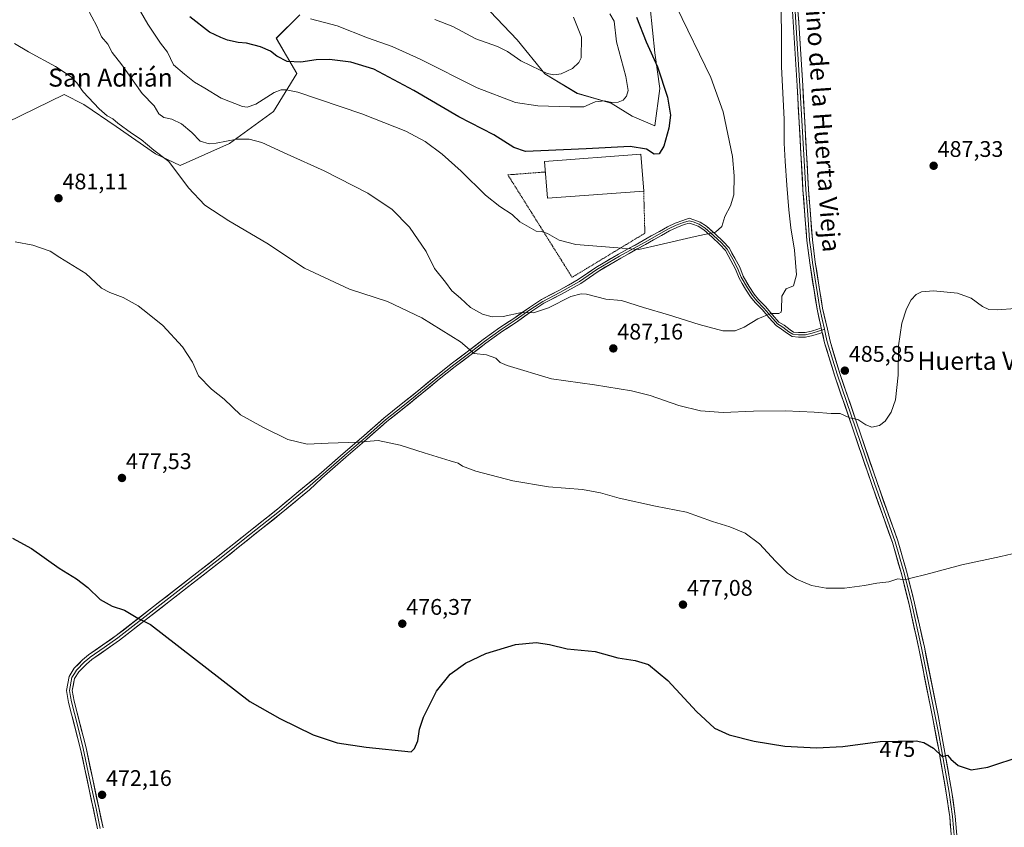
# Model space of a CAD drawing. Units: metres. Extents: x 576902 to 580351, y 4714978 to 4717330.
# Drawn here: x 579689 to 580125, y 4715423 to 4715782 of the extents above; entities that cross this region are included whole.
import ezdxf
from ezdxf.enums import TextEntityAlignment as Align

# ---------------------------------------------------------------- set-up
doc = ezdxf.new("R2010")
doc.units = ezdxf.units.M
doc.header["$MEASUREMENT"] = 0
doc.linetypes.add('TRAZOS', pattern=[0.75, 0.5, -0.25])
for name, color, linetype, lineweight in [('Arbolado forestal CxS', 92, 'Continuous', 0), ('Carátula', 7, 'Continuous', 5), ('Cultivos herbáceos CxS', 92, 'Continuous', 0), ('Cultivos leñosos CxS', 92, 'Continuous', 0), ('Curva de nivel maestra', 36, 'Continuous', 30), ('Curva de nivel normal', 36, 'Continuous', 0), ('Edificación industrial', 135, 'Continuous', 13), ('Edificación industrial Cxs', 135, 'Continuous', 13), ('Layer 0', 7, 'Continuous', 0), ('Punto de cota en terreno', 7, 'Continuous', 0), ('Rótulo de curva de nivel directora', 19, 'Continuous', 0), ('Rótulo de punto de cota en terreno', 19, 'Continuous', 0), ('Texto cartográfico', 19, 'Continuous', 0), ('Valla', 19, 'TRAZOS', 0)]:
    doc.layers.add(name, color=color, linetype=linetype, lineweight=lineweight)
doc.styles.add('Arial', font='txt', dxfattribs={"height": 0.2})

# ---------------------------------------------------------------- blocks, each defined once
blk = doc.blocks.new('*U150')
at = {"layer": 'Cultivos herbáceos CxS', "color": 92, "linetype": 'Continuous', "lineweight": 0}
for points in [[(579894.2599, 4715788.4849, 514.4966), (579909.3609, 4715772.6641, 511.9746), (579921.5863, 4715757.5619, 508.9804), (579935.9683, 4715748.9325, 505.8641), (579951.0697, 4715744.6175, 504.1436), (579960.4181, 4715738.8641, 502.8707), (579970.4857, 4715734.5493, 500.7067), (579972.6433, 4715751.0897, 500.1971), (579970.4863, 4715766.9095, 499.1292), (579968.3293, 4715787.0457, 497.0671)], [(579656.1383, 4715795.3679, 485.042), (579648.3601, 4715747.4067, 482.8187), (579639.2747, 4715716.6579, 481.5117), (579639.2747, 4715716.6579, 481.5117), (579652.7553, 4715718.8321, 481.5305), (579670.2617, 4715729.7733, 481.9331), (579708.5565, 4715748.3731, 483.8678), (579717.3095, 4715743.9965, 484.0664), (579731.5329, 4715734.1491, 484.5592), (579749.0389, 4715722.1133, 484.5717), (579759.9743, 4715716.9331, 485.3246), (579781.8723, 4715726.6653, 488.3287), (579801.3159, 4715740.9231, 492.3418), (579811.6865, 4715757.7749, 496.0489), (579802.6133, 4715773.3299, 501.1893), (579812.9829, 4715783.7001, 504.4748)]]:
    blk.add_polyline3d(points, dxfattribs=at)
blk = doc.blocks.new('*U184')
at = {"layer": 'Curva de nivel normal', "color": 36, "linetype": 'Continuous', "lineweight": 0}
blk.add_polyline3d([(579718.64, 4715786.95, 490), (579722.98, 4715778.67, 490), (579725.12, 4715774.02, 490), (579727.93, 4715770.68, 490), (579729.88, 4715767.03, 490), (579734.1, 4715761.51, 490), (579743.18, 4715748.88, 490), (579748.49, 4715743.38, 490), (579750.46, 4715739.84, 490), (579752.67, 4715738.23, 490), (579756.34, 4715737.45, 490), (579760.54, 4715735.4, 490), (579765.16, 4715731.59, 490), (579768.85, 4715727.69, 490), (579772.79, 4715726.48, 490), (579775.93, 4715726.76, 490), (579785.1, 4715728.6, 490), (579790.57, 4715728.6, 490), (579796.23, 4715727.12, 490), (579807.36, 4715721.93, 490), (579823.84, 4715714.61, 490), (579843.12, 4715704.62, 490), (579853.9, 4715697.34, 490), (579861.58, 4715689.55, 490), (579869.1, 4715678.73, 490), (579872.78, 4715671.24, 490), (579877.55, 4715665.14, 490), (579880.42, 4715661.33, 490), (579884.27, 4715658.08, 490), (579888.69, 4715653.96, 490), (579893.99, 4715650.96, 490), (579898.25, 4715649.72, 490), (579903.16, 4715649.96, 490), (579911.28, 4715651.76, 490), (579916.65, 4715651.56, 490), (579923.32, 4715653.84, 490), (579933.14, 4715658.75, 490), (579937.82, 4715660.01, 490), (579940.12, 4715659.78, 490), (579948.63, 4715657.6, 490), (579955.58, 4715657.04, 490), (579965.36, 4715653.92, 490), (579976.52, 4715650.65, 490), (579990.01, 4715646.32, 490), (580000.63, 4715643.61, 490), (580006, 4715643.65, 490), (580010.02, 4715645.26, 490), (580016.16, 4715648.85, 490), (580021.9, 4715651.22, 490), (580025.42, 4715651.33, 490), (580026.45, 4715651.86, 490), (580026.63, 4715652.92, 490), (580026.74, 4715658.94, 490), (580028.64, 4715662.18, 490), (580031.84, 4715663.6, 490), (580033.16, 4715668.39, 490), (580032.41, 4715679.4, 490), (580030.66, 4715689.31, 490), (580029.88, 4715697.19, 490), (580028.9, 4715708.22, 490), (580028.16, 4715718.89, 490), (580027.83, 4715726.84, 490), (580027.74, 4715737.51, 490), (580026.56, 4715760.62, 490), (580026.52, 4715776.29, 490), (580026.31, 4715790.04, 490)], dxfattribs=at)
blk = doc.blocks.new('*U185')
at = {"layer": 'Curva de nivel normal', "color": 36, "linetype": 'Continuous', "lineweight": 0}
blk.add_polyline3d([(580130.13, 4715653.42, 485), (580122.29, 4715652.87, 485), (580118.48, 4715653.05, 485), (580115.71, 4715654.43, 485), (580110.65, 4715658.11, 485), (580104.64, 4715660.27, 485), (580093.98, 4715661.28, 485), (580088.64, 4715660.82, 485), (580086.28, 4715659.68, 485), (580084.12, 4715657.34, 485), (580082.02, 4715653.3, 485), (580080, 4715646.96, 485), (580078.52, 4715636.96, 485), (580078.36, 4715623.97, 485), (580077.11, 4715612.97, 485), (580075.19, 4715607.53, 485), (580072.5, 4715603.49, 485), (580069.98, 4715601.55, 485), (580066.64, 4715600.88, 485), (580063.98, 4715601.82, 485), (580060.41, 4715604.31, 485), (580056.72, 4715604.96, 485), (580052.56, 4715606.89, 485), (580048.55, 4715606.88, 485), (580041.12, 4715607.53, 485), (580028.31, 4715608.05, 485), (580014.22, 4715608.02, 485), (580000.65, 4715607.41, 485), (579990.74, 4715608.08, 485), (579981.05, 4715610.43, 485), (579968.4, 4715614.91, 485), (579960.01, 4715617.04, 485), (579943.65, 4715619.58, 485), (579924.65, 4715622.36, 485), (579904.88, 4715628.2, 485), (579901.9, 4715629.54, 485), (579899.93, 4715631.52, 485), (579895.85, 4715632.94, 485), (579890.28, 4715633.59, 485), (579884.19, 4715638.65, 485), (579867.17, 4715649.38, 485), (579851.93, 4715656.56, 485), (579835.11, 4715662.08, 485), (579815.15, 4715671.45, 485), (579798.47, 4715682.44, 485), (579781.48, 4715692.39, 485), (579770.91, 4715699.29, 485), (579763.66, 4715707.06, 485), (579755, 4715718.75, 485), (579748.29, 4715723.7, 485), (579742.64, 4715728.48, 485), (579738.36, 4715731.32, 485), (579732.36, 4715735.65, 485), (579730.07, 4715737.69, 485), (579727.64, 4715738.94, 485), (579724.05, 4715742, 485), (579716.97, 4715749.58, 485), (579714.22, 4715753.53, 485), (579711.68, 4715756.18, 485), (579704.77, 4715760.84, 485), (579692.73, 4715767.4, 485), (579686.58, 4715770.99, 485)], dxfattribs=at)
blk = doc.blocks.new('*U191')
at = {"layer": 'Curva de nivel normal', "color": 36, "linetype": 'Continuous', "lineweight": 0}
blk.add_polyline3d([(579735.39, 4715797.34, 495), (579745.68, 4715779.63, 495), (579751.26, 4715771.21, 495), (579754.35, 4715767.21, 495), (579757.02, 4715761.61, 495), (579761.88, 4715757.4, 495), (579766.3, 4715753.93, 495), (579770.86, 4715751.15, 495), (579778.16, 4715746.79, 495), (579787.6, 4715743.15, 495), (579789.73, 4715742.85, 495), (579793.52, 4715744.14, 495), (579801.71, 4715749.25, 495), (579804.81, 4715750.55, 495), (579806.96, 4715750.55, 495), (579812.15, 4715749.44, 495), (579840.49, 4715739.79, 495), (579860.09, 4715732.11, 495), (579868.64, 4715727.55, 495), (579876.2, 4715721.95, 495), (579884.55, 4715714.43, 495), (579895.31, 4715703.74, 495), (579901.68, 4715698.66, 495), (579907.2, 4715695.16, 495), (579910.62, 4715691.87, 495), (579917.76, 4715687.77, 495), (579920.2, 4715687.66, 495), (579922.77, 4715686.76, 495), (579927.96, 4715683.82, 495), (579935.43, 4715681.86, 495), (579952.26, 4715680.51, 495), (579963.26, 4715679.72, 495), (579972.3, 4715681.7, 495), (579988.25, 4715685.46, 495), (579997.31, 4715687.29, 495), (580000.09, 4715689.82, 495), (580001.44, 4715694.32, 495), (580003.94, 4715698.99, 495), (580005.38, 4715703.97, 495), (580005.62, 4715712.27, 495), (580004.82, 4715720.97, 495), (580000.71, 4715740.78, 495), (579995.29, 4715755.89, 495), (579980, 4715787.3, 495)], dxfattribs=at)
blk = doc.blocks.new('*U208')
at = {"layer": 'Curva de nivel normal', "color": 36, "linetype": 'Continuous', "lineweight": 0}
blk.add_polyline3d([(579817.73, 4715781.94, 505), (579829.59, 4715778.92, 505), (579843.07, 4715773.62, 505), (579853.97, 4715769.71, 505), (579866.34, 4715764.09, 505), (579891.66, 4715751.42, 505), (579908.65, 4715744.83, 505), (579918.54, 4715743.33, 505), (579932.85, 4715742.88, 505), (579938.87, 4715742.99, 505), (579943.99, 4715745.11, 505), (579948.17, 4715745.55, 505), (579951.37, 4715744.92, 505), (579954.18, 4715745.01, 505), (579956.34, 4715745.84, 505), (579957.87, 4715747.69, 505), (579958.57, 4715750.22, 505), (579957.53, 4715756.37, 505), (579953.5, 4715771.77, 505), (579952.32, 4715780.96, 505), (579950.51, 4715784.17, 505)], dxfattribs=at)
blk = doc.blocks.new('5PATER')
at = {"layer": 'Carátula', "linetype": 'Continuous', "lineweight": 5}
h = blk.add_hatch(color=250, dxfattribs=at)
edge = h.paths.add_edge_path()
edge.add_ellipse((0, 0.01), major_axis=(-1.33, -1.34), ratio=0.999422, start_angle=0, end_angle=360)

msp = doc.modelspace()

# ---------------------------------------------------------------- linework, layer by layer
at = {"layer": 'Arbolado forestal CxS', "color": 92, "linetype": 'Continuous', "lineweight": 0}
for points in [[(579968.33, 4715787.05, 497.07), (579970.49, 4715766.91, 499.13), (579972.64, 4715751.09, 500.2), (579970.49, 4715734.55, 500.71), (579970.49, 4715734.55, 500.71), (579960.42, 4715738.86, 502.87), (579951.07, 4715744.62, 504.14), (579935.97, 4715748.93, 505.86), (579921.59, 4715757.56, 508.98), (579909.36, 4715772.66, 511.97), (579894.26, 4715788.48, 514.5)], [(579894.26, 4715788.48, 514.5), (579909.36, 4715772.66, 511.97), (579921.59, 4715757.56, 508.98), (579935.97, 4715748.93, 505.86), (579951.07, 4715744.62, 504.14), (579960.42, 4715738.86, 502.87), (579970.49, 4715734.55, 500.71), (579972.64, 4715751.09, 500.2), (579970.49, 4715766.91, 499.13), (579968.33, 4715787.05, 497.07)]]:
    msp.add_polyline3d(points, dxfattribs=at)
at = {"layer": 'Cultivos herbáceos CxS', "color": 92, "linetype": 'Continuous', "lineweight": 0}
for points in [[(579894.26, 4715788.48, 514.5), (579909.36, 4715772.66, 511.97), (579921.59, 4715757.56, 508.98), (579935.97, 4715748.93, 505.86), (579951.07, 4715744.62, 504.14), (579960.42, 4715738.86, 502.87), (579970.49, 4715734.55, 500.71), (579972.64, 4715751.09, 500.2), (579970.49, 4715766.91, 499.13), (579968.33, 4715787.05, 497.07)], [(579639.27, 4715716.66, 481.51), (579652.76, 4715718.83, 481.53), (579670.26, 4715729.77, 481.93), (579708.56, 4715748.37, 483.87), (579717.31, 4715744, 484.07), (579731.53, 4715734.15, 484.56), (579749.04, 4715722.11, 484.57), (579759.97, 4715716.93, 485.32), (579781.87, 4715726.67, 488.33), (579801.32, 4715740.92, 492.34), (579811.69, 4715757.77, 496.05), (579802.61, 4715773.33, 501.19), (579812.98, 4715783.7, 504.47)]]:
    msp.add_polyline3d(points, dxfattribs=at)
at = {"layer": 'Cultivos leñosos CxS', "color": 92, "linetype": 'Continuous', "lineweight": 0}
for points in [[(579812.98, 4715783.7, 504.47), (579802.61, 4715773.33, 501.19), (579811.69, 4715757.77, 496.05), (579801.32, 4715740.92, 492.34), (579781.87, 4715726.67, 488.33), (579759.97, 4715716.93, 485.32), (579749.04, 4715722.11, 484.57), (579731.53, 4715734.15, 484.56), (579717.31, 4715744, 484.07), (579708.56, 4715748.37, 483.87), (579670.26, 4715729.77, 481.93), (579652.76, 4715718.83, 481.53), (579639.27, 4715716.66, 481.51), (579639.27, 4715716.66, 481.51), (579648.36, 4715747.41, 482.82), (579656.14, 4715795.37, 485.04)], [(579639.27, 4715716.66, 481.51), (579652.76, 4715718.83, 481.53), (579670.26, 4715729.77, 481.93), (579708.56, 4715748.37, 483.87), (579717.31, 4715744, 484.07), (579731.53, 4715734.15, 484.56), (579749.04, 4715722.11, 484.57), (579759.97, 4715716.93, 485.32), (579781.87, 4715726.67, 488.33), (579801.32, 4715740.92, 492.34), (579811.69, 4715757.77, 496.05), (579802.61, 4715773.33, 501.19), (579812.98, 4715783.7, 504.47)]]:
    msp.add_polyline3d(points, dxfattribs=at)
at = {"layer": 'Curva de nivel maestra', "color": 36, "linetype": 'Continuous', "lineweight": 30}
for points in [[(579962.36, 4715782.71, 500), (579966.62, 4715771.81, 500), (579971.55, 4715760.64, 500), (579975.98, 4715747.16, 500), (579977.33, 4715739.24, 500), (579976.66, 4715733.41, 500), (579974.44, 4715725.51, 500), (579972.32, 4715722.05, 500), (579970.1, 4715721.98, 500), (579966.78, 4715724.12, 500), (579959.44, 4715725.34, 500), (579939.99, 4715724.27, 500), (579919.84, 4715723.48, 500), (579913.05, 4715723.09, 500), (579907.84, 4715724.96, 500), (579898.99, 4715730.59, 500), (579883.47, 4715738.5, 500), (579863.53, 4715750.13, 500), (579845.86, 4715759.69, 500), (579835.69, 4715762.82, 500), (579826.14, 4715763.98, 500), (579820.22, 4715763.85, 500), (579813.53, 4715762.82, 500), (579807.37, 4715762.98, 500), (579802.79, 4715765.36, 500), (579799.98, 4715767.58, 500), (579795.66, 4715769.6, 500), (579789.33, 4715771.16, 500), (579785.66, 4715771.53, 500), (579781, 4715772.46, 500), (579778.02, 4715773.63, 500), (579773.05, 4715776.04, 500), (579764.29, 4715782.81, 500)], [(579685.69, 4715551.65, 475), (579694, 4715546.97, 475), (579706.36, 4715538.32, 475), (579713.99, 4715533.62, 475), (579719.02, 4715529.66, 475), (579724.44, 4715524.4, 475), (579729.87, 4715521.5, 475), (579735.28, 4715519.74, 475), (579741.19, 4715516.15, 475), (579746.8, 4715513.28, 475), (579790.81, 4715479.1, 475), (579804.14, 4715471.66, 475), (579818.94, 4715464.43, 475), (579829.63, 4715460.88, 475), (579842.49, 4715458.97, 475), (579862.33, 4715456.85, 475), (579863.91, 4715458.32, 475), (579865.34, 4715461.73, 475), (579866.07, 4715466.85, 475), (579867.88, 4715472.2, 475), (579873.58, 4715483.73, 475), (579879.62, 4715491.32, 475), (579886.5, 4715496.16, 475), (579895.56, 4715500.52, 475), (579908.61, 4715504.41, 475), (579917.74, 4715505.4, 475), (579923.71, 4715504.45, 475), (579931.57, 4715502.52, 475), (579943.94, 4715501.38, 475), (579954.04, 4715498.5, 475), (579961.69, 4715497.39, 475), (579967.58, 4715495.58, 475), (579976.21, 4715488.43, 475), (579988.91, 4715474.79, 475), (579996.92, 4715467.28, 475), (580003.45, 4715464.33, 475), (580014.48, 4715461.63, 475), (580028.02, 4715459.36, 475), (580042.03, 4715458.55, 475), (580053.76, 4715459.2, 475), (580070.31, 4715461.48, 475), (580086.31, 4715461.66, 475), (580089.7, 4715460.91, 475), (580093.94, 4715458.43, 475), (580097.84, 4715454.78, 475), (580100.12, 4715455.3, 475), (580101.69, 4715453.56, 475), (580104.94, 4715450.71, 475), (580110.63, 4715448.8, 475), (580118.08, 4715450.1, 475), (580133.32, 4715455.01, 475)]]:
    msp.add_polyline3d(points, dxfattribs=at)
at = {"layer": 'Curva de nivel normal', "color": 36, "linetype": 'Continuous', "lineweight": 0}
for points in [[(579934.34, 4715782.77, 510), (579937.91, 4715773.89, 510), (579937.73, 4715764.63, 510), (579936.8, 4715762.58, 510), (579933.99, 4715759.93, 510), (579928.89, 4715757.63, 510), (579925.59, 4715757.16, 510), (579922.73, 4715757.69, 510), (579919.62, 4715759.26, 510), (579911, 4715763.3, 510), (579905.15, 4715767.45, 510), (579900.74, 4715769.71, 510), (579891.12, 4715773.09, 510), (579880.81, 4715778.54, 510), (579872.85, 4715781.71, 510)], [(579686.82, 4715683.06, 480), (579694.59, 4715681.54, 480), (579702.29, 4715678.98, 480), (579706.62, 4715676.17, 480), (579718.13, 4715668.98, 480), (579722.49, 4715665.02, 480), (579725.13, 4715662.46, 480), (579728.79, 4715660.53, 480), (579734.67, 4715658.35, 480), (579741.39, 4715654.62, 480), (579745.43, 4715651.49, 480), (579752.3, 4715645.92, 480), (579761.05, 4715636.44, 480), (579765.37, 4715629.62, 480), (579768.13, 4715623.57, 480), (579773.91, 4715617.78, 480), (579779.42, 4715613.32, 480), (579786.77, 4715606.34, 480), (579796.66, 4715600.82, 480), (579807.66, 4715595.36, 480), (579816.33, 4715593.32, 480), (579825.66, 4715593.82, 480), (579838.82, 4715594.26, 480), (579847.8, 4715594.88, 480), (579857.44, 4715592.93, 480), (579868.1, 4715589.41, 480), (579879.74, 4715585.89, 480), (579883.28, 4715584.86, 480), (579885.18, 4715583.61, 480), (579891.06, 4715581.4, 480), (579907.4, 4715577.04, 480), (579923.31, 4715574.38, 480), (579938.4, 4715573.18, 480), (579946.32, 4715571.76, 480), (579954.6, 4715569.29, 480), (579970.78, 4715565.77, 480), (579984.49, 4715563.15, 480), (579996.01, 4715559.01, 480), (580003.7, 4715556.7, 480), (580010.54, 4715553.87, 480), (580016.89, 4715549.07, 480), (580023.92, 4715541.42, 480), (580029.27, 4715536.16, 480), (580033.22, 4715533.42, 480), (580039.91, 4715530.68, 480), (580046.38, 4715529.4, 480), (580054.58, 4715529.42, 480), (580063.35, 4715530.59, 480), (580068.84, 4715531.66, 480), (580074.14, 4715532.23, 480), (580078.18, 4715533.54, 480), (580081.32, 4715533.19, 480), (580084.48, 4715534.06, 480), (580090.64, 4715535.43, 480), (580106.52, 4715539.84, 480), (580123.84, 4715543.53, 480), (580133.82, 4715545.78, 480)]]:
    msp.add_polyline3d(points, dxfattribs=at)
at = {"layer": 'Edificación industrial', "color": 135, "linetype": 'Continuous', "lineweight": 13}
msp.add_polyline3d([(579965.49, 4715705.57, 498.42), (579922.78, 4715702.4, 498.31), (579921.56, 4715718.73, 498.43), (579964.27, 4715721.91, 498.86), (579965.49, 4715705.57, 498.42)], dxfattribs=at)
at = {"layer": 'Edificación industrial Cxs', "color": 135, "linetype": 'Continuous', "lineweight": 13}
msp.add_polyline3d([(579965.49, 4715705.57, 498.42), (579922.78, 4715702.4, 498.31), (579921.56, 4715718.73, 498.43), (579964.27, 4715721.91, 498.86), (579965.49, 4715705.57, 498.42)], close=True, dxfattribs=at)
at = {"layer": 'Layer 0', "linetype": 'Continuous', "lineweight": 0}
for points in [[(580044.22, 4715644.85), (580042.33, 4715653.22), (580039.08, 4715673.73), (580037.8, 4715683.69), (580036.08, 4715706.17), (580033.49, 4715752.2), (580031.4, 4715785.43), (580029.62, 4715800.23), (580027.62, 4715809.7)], [(580028.15, 4715812.72), (580028.76, 4715810.35), (580030.86, 4715800.43), (580032.65, 4715785.54), (580032.82, 4715782.79), (580034.74, 4715752.28), (580037.33, 4715706.26), (580038.19, 4715695.06), (580039.05, 4715683.82), (580039.69, 4715678.84), (580040.32, 4715673.91), (580041.94, 4715663.71), (580043.56, 4715653.46), (580044.63, 4715648.75), (580045.63, 4715644.28)], [(580033.89, 4715785.65), (580034.23, 4715780.15), (580035.98, 4715752.35), (580038.57, 4715706.34), (580040.29, 4715683.95), (580041.55, 4715674.08), (580044.79, 4715653.69), (580046.92, 4715644.27), (580048.11, 4715638.97), (580052.47, 4715624.69), (580068.96, 4715576.26), (580078.15, 4715550.43), (580082.29, 4715535.98), (580085.56, 4715522.75), (580089.91, 4715503.26), (580095.97, 4715472.9), (580098.74, 4715458.16), (580102.1, 4715438.99), (580103.65, 4715428.23), (580104.48, 4715418.16)], [(579723.34, 4715422.62), (579719.62, 4715440.13), (579715.82, 4715458.04), (579710.51, 4715478.78), (579709.62, 4715484.04), (579710.77, 4715490.29), (579713.04, 4715493.91), (579716.71, 4715497.62), (579719.34, 4715499.8), (579731.65, 4715508.39), (579776.73, 4715543.53), (579803.23, 4715564.6), (579815.79, 4715575.11), (579821.52, 4715579.71), (579832.17, 4715589.11), (579841.46, 4715597.04), (579850.31, 4715604.86), (579858.02, 4715610.99), (579865.83, 4715617.33), (579873.54, 4715623.68), (579880.69, 4715629.35), (579887.15, 4715634.23), (579894.3, 4715639.67), (579901.69, 4715645.02), (579907.92, 4715649.1), (579914.83, 4715653.97), (579920.21, 4715657.51), (579927.83, 4715661.49), (579936.5, 4715666.33), (579944.19, 4715671.65), (579954.32, 4715677.57), (579965.31, 4715683.69), (579975.99, 4715689.71), (579979.45, 4715691.32), (579982.8, 4715692.59), (579985.62, 4715693.49), (579987.76, 4715692.82), (579990.49, 4715691.75), (579993.35, 4715689.96), (579997.16, 4715686.61), (580000.72, 4715683.28), (580003.31, 4715680.34), (580005.86, 4715675.82), (580008.05, 4715671.8), (580009.63, 4715667.85), (580012.29, 4715663.18), (580014.51, 4715659.85), (580016.38, 4715657.54), (580019.43, 4715654.38), (580022.62, 4715650.74), (580025.46, 4715647.45), (580027.76, 4715646.03), (580030.37, 4715643.99), (580031.93, 4715643.01), (580034.14, 4715642.81), (580037.04, 4715642.81), (580039.95, 4715643.46), (580042.73, 4715644.35), (580044.22, 4715644.85)], [(580044.44, 4715643.87), (580043.04, 4715643.4), (580040.21, 4715642.49), (580037.15, 4715641.81), (580034.1, 4715641.81), (580031.6, 4715642.04), (580029.79, 4715643.17), (580027.19, 4715645.21), (580024.81, 4715646.68), (580021.86, 4715650.08), (580018.69, 4715653.71), (580015.63, 4715656.88), (580013.71, 4715659.26), (580011.44, 4715662.65), (580008.72, 4715667.41), (580007.14, 4715671.37), (580004.99, 4715675.34), (580002.49, 4715679.76), (580000, 4715682.59), (579996.49, 4715685.87), (579992.75, 4715689.16), (579990.04, 4715690.86), (579987.43, 4715691.88), (579985.62, 4715692.44), (579983.13, 4715691.65), (579979.84, 4715690.4), (579976.44, 4715688.82), (579965.8, 4715682.81), (579954.81, 4715676.7), (579944.73, 4715670.81), (579937.03, 4715665.48), (579928.31, 4715660.61), (579920.72, 4715656.65), (579915.4, 4715653.14), (579908.49, 4715648.27), (579902.26, 4715644.19), (579894.89, 4715638.87), (579887.76, 4715633.43), (579881.3, 4715628.56), (579874.17, 4715622.9), (579866.47, 4715616.56), (579858.65, 4715610.21), (579850.95, 4715604.1), (579842.11, 4715596.28), (579832.83, 4715588.35), (579822.18, 4715578.95), (579816.53, 4715574.11), (579810.25, 4715568.85), (579804.02, 4715563.63), (579790.76, 4715553.08), (579777.51, 4715542.55), (579732.39, 4715507.38), (579726.26, 4715503.1), (579720.1, 4715498.8), (579718.87, 4715497.79), (579717.56, 4715496.7), (579714.03, 4715493.13), (579713.09, 4715491.64), (579711.96, 4715489.83), (579710.89, 4715484.03), (579711.34, 4715481.4), (579711.73, 4715479.04), (579714.39, 4715468.67), (579717.04, 4715458.33), (579719.7, 4715445.8), (579722.7, 4715431.65), (579724.56, 4715422.9)], [(580044.66, 4715642.89), (580043.36, 4715642.45), (580040.47, 4715641.53), (580037.26, 4715640.81), (580034.05, 4715640.81), (580031.28, 4715641.07), (580029.22, 4715642.35), (580026.61, 4715644.39), (580024.15, 4715645.91), (580021.11, 4715649.42), (580017.95, 4715653.03), (580014.88, 4715656.21), (580012.9, 4715658.66), (580010.59, 4715662.13), (580007.82, 4715666.97), (580006.23, 4715670.95), (580004.11, 4715674.85), (580001.68, 4715679.17), (579999.28, 4715681.89), (579995.82, 4715685.13), (579992.16, 4715688.35), (579989.58, 4715689.96), (579987.1, 4715690.93), (579985.62, 4715691.39), (579983.46, 4715690.7), (579980.23, 4715689.48), (579976.9, 4715687.93), (579966.29, 4715681.94), (579955.31, 4715675.83), (579945.27, 4715669.96), (579937.56, 4715664.64), (579928.78, 4715659.73), (579921.23, 4715655.79), (579915.96, 4715652.31), (579909.05, 4715647.44), (579902.82, 4715643.37), (579895.49, 4715638.06), (579888.36, 4715632.63), (579881.91, 4715627.77), (579874.8, 4715622.12), (579867.1, 4715615.78), (579859.28, 4715609.43), (579851.59, 4715603.33), (579842.77, 4715595.53), (579833.48, 4715587.6), (579822.84, 4715578.2), (579817.27, 4715573.1), (579804.81, 4715562.66), (579778.28, 4715541.56), (579733.13, 4715506.37), (579720.86, 4715497.8), (579718.4, 4715495.78), (579715.01, 4715492.35), (579713.14, 4715489.36), (579712.16, 4715484.02), (579712.95, 4715479.3), (579718.26, 4715458.61), (579725.77, 4715423.17)], [(580044.22, 4715644.85), (580044.66, 4715642.89)], [(580044.22, 4715644.85), (580044.66, 4715642.89)], [(580045.63, 4715644.28), (580044.44, 4715643.87)], [(580045.63, 4715644.28), (580046.31, 4715641.3), (580046.9, 4715638.65), (580051.28, 4715624.31), (580067.78, 4715575.85), (580076.96, 4715550.05), (580081.08, 4715535.66), (580084.34, 4715522.47), (580088.69, 4715503), (580094.74, 4715472.66), (580096.13, 4715465.29), (580097.51, 4715457.94), (580100.87, 4715438.8), (580101.63, 4715433.47), (580102.41, 4715428.09), (580103.23, 4715418.13)], [(580101.97, 4715418.09), (580101.16, 4715427.95), (580099.63, 4715438.6), (580096.28, 4715457.71), (580093.51, 4715472.42), (580087.46, 4715502.74), (580083.12, 4715522.18), (580079.87, 4715535.34), (580075.77, 4715549.66), (580066.6, 4715575.44), (580050.09, 4715623.93), (580045.69, 4715638.33), (580044.66, 4715642.89)]]:
    msp.add_lwpolyline(points, dxfattribs=at)
for points in [[(580101.57, 4715423.02, 474.14), (580101.16, 4715427.95, 474.26), (580100.65, 4715431.5, 474.32), (580100.14, 4715435.05, 474.36), (580099.63, 4715438.6, 474.38), (580098.79, 4715443.38, 474.49), (580097.96, 4715448.16, 474.62), (580097.12, 4715452.93, 474.76), (580096.28, 4715457.71, 474.97), (580095.36, 4715462.61, 475.22), (580094.43, 4715467.52, 475.41), (580093.51, 4715472.42, 475.57), (580092.65, 4715476.75, 475.8), (580091.78, 4715481.08, 476.15), (580090.92, 4715485.41, 476.54), (580090.05, 4715489.75, 476.87), (580089.19, 4715494.08, 477.14), (580088.32, 4715498.41, 477.37), (580087.46, 4715502.74, 477.61), (580086.38, 4715507.6, 478.07), (580085.29, 4715512.46, 478.37), (580084.21, 4715517.32, 478.6), (580083.12, 4715522.18, 478.93), (580082.04, 4715526.57, 479.38), (580080.95, 4715530.95, 479.81), (580079.87, 4715535.34, 480.13), (580078.5, 4715540.11, 480.46), (580077.14, 4715544.89, 480.87), (580075.77, 4715549.66, 481.29), (580074.24, 4715553.96, 481.58), (580072.71, 4715558.25, 481.91), (580071.19, 4715562.55, 482.25), (580069.66, 4715566.85, 482.59), (580068.13, 4715571.14, 482.87), (580066.6, 4715575.44, 483.15), (580065.1, 4715579.85, 483.45), (580063.6, 4715584.26, 483.64), (580062.1, 4715588.66, 483.98), (580060.6, 4715593.07, 484.31), (580059.1, 4715597.48, 484.5), (580057.59, 4715601.89, 484.78), (580056.09, 4715606.3, 485.04), (580054.59, 4715610.71, 485.23), (580053.09, 4715615.11, 485.39), (580051.59, 4715619.52, 485.72), (580050.09, 4715623.93, 485.92), (580048.99, 4715627.53, 485.97), (580047.89, 4715631.13, 486.13), (580046.79, 4715634.73, 486.34), (580045.69, 4715638.33, 486.52), (580044.85, 4715642.05, 486.71), (580044.66, 4715642.89, 486.73), (580044.22, 4715644.85, 486.8), (580044.01, 4715645.78, 486.83), (580043.17, 4715649.5, 486.9), (580042.33, 4715653.22, 487.03), (580041.68, 4715657.32, 487.2), (580041.03, 4715661.42, 487.4), (580040.38, 4715665.53, 487.48), (580039.73, 4715669.63, 487.48), (580039.08, 4715673.73, 487.52), (580038.65, 4715677.05, 487.55), (580038.23, 4715680.37, 487.56), (580037.8, 4715683.69, 487.56), (580037.46, 4715688.19, 487.61), (580037.11, 4715692.68, 487.7), (580036.77, 4715697.18, 487.74), (580036.42, 4715701.67, 487.79), (580036.08, 4715706.17, 487.86), (580035.82, 4715710.77, 487.89), (580035.56, 4715715.38, 487.89), (580035.3, 4715719.98, 487.9), (580035.04, 4715724.58, 487.9), (580034.79, 4715729.19, 487.94), (580034.53, 4715733.79, 488.03), (580034.27, 4715738.39, 487.92), (580034.01, 4715742.99, 487.94), (580033.75, 4715747.6, 487.96), (580033.49, 4715752.2, 488.1), (580033.19, 4715756.95, 488.13), (580032.89, 4715761.69, 488.23), (580032.59, 4715766.44, 488.39), (580032.3, 4715771.19, 488.47), (580032, 4715775.94, 488.51), (580031.7, 4715780.68, 488.59), (580031.4, 4715785.43, 488.72)], [(580034.06, 4715782.9, 488.44), (580034.23, 4715780.15, 488.39), (580034.52, 4715775.52, 488.33), (580034.81, 4715770.88, 488.27), (580035.11, 4715766.25, 488.21), (580035.4, 4715761.62, 488.11), (580035.69, 4715756.98, 488), (580035.98, 4715752.35, 487.97), (580036.24, 4715747.75, 487.89), (580036.5, 4715743.15, 487.83), (580036.76, 4715738.55, 487.85), (580037.02, 4715733.95, 487.81), (580037.28, 4715729.35, 487.8), (580037.53, 4715724.74, 487.76), (580037.79, 4715720.14, 487.74), (580038.05, 4715715.54, 487.71), (580038.31, 4715710.94, 487.66), (580038.57, 4715706.34, 487.62), (580038.91, 4715701.86, 487.6), (580039.26, 4715697.38, 487.57), (580039.6, 4715692.91, 487.56), (580039.95, 4715688.43, 487.51), (580040.29, 4715683.95, 487.49), (580040.92, 4715679.02, 487.48), (580041.55, 4715674.08, 487.47), (580042.2, 4715670, 487.43), (580042.85, 4715665.92, 487.35), (580043.49, 4715661.85, 487.24), (580044.14, 4715657.77, 487.11), (580044.79, 4715653.69, 486.98), (580045.86, 4715648.98, 486.86), (580046.92, 4715644.27, 486.68), (580047.52, 4715641.62, 486.55), (580048.11, 4715638.97, 486.43), (580049.56, 4715634.21, 486.23), (580051.02, 4715629.45, 486.01), (580052.47, 4715624.69, 485.89), (580053.97, 4715620.29, 485.69), (580055.47, 4715615.88, 485.46), (580056.97, 4715611.48, 485.3), (580058.47, 4715607.08, 485.1), (580059.97, 4715602.68, 484.87), (580061.46, 4715598.27, 484.56), (580062.96, 4715593.87, 484.46), (580064.46, 4715589.47, 484.12), (580065.96, 4715585.07, 483.79), (580067.46, 4715580.66, 483.61), (580068.96, 4715576.26, 483.38), (580070.49, 4715571.96, 483), (580072.02, 4715567.65, 482.67), (580073.56, 4715563.35, 482.5), (580075.09, 4715559.04, 482), (580076.62, 4715554.74, 481.63), (580078.15, 4715550.43, 481.47), (580079.19, 4715546.82, 481.2), (580080.22, 4715543.21, 480.8), (580081.26, 4715539.59, 480.47), (580082.29, 4715535.98, 480.2), (580083.38, 4715531.57, 479.78), (580084.47, 4715527.16, 479.33), (580085.56, 4715522.75, 478.95), (580086.65, 4715517.88, 478.66), (580087.74, 4715513.01, 478.36), (580088.82, 4715508.13, 478.04), (580089.91, 4715503.26, 477.59), (580090.78, 4715498.92, 477.4), (580091.64, 4715494.59, 477.22), (580092.51, 4715490.25, 476.91), (580093.37, 4715485.91, 476.55), (580094.24, 4715481.57, 476.19), (580095.1, 4715477.24, 475.84), (580095.97, 4715472.9, 475.63), (580096.89, 4715467.99, 475.54), (580097.82, 4715463.07, 475.32), (580098.74, 4715458.16, 475.07), (580099.58, 4715453.37, 474.81), (580100.42, 4715448.58, 474.67), (580101.26, 4715443.78, 474.56), (580102.1, 4715438.99, 474.47), (580102.62, 4715435.4, 474.42), (580103.13, 4715431.82, 474.34), (580103.65, 4715428.23, 474.23), (580103.93, 4715424.87, 474.12), (580104.2, 4715421.52, 474.02)], [(579723.34, 4715422.62, 472.13), (579722.41, 4715427, 472.15), (579721.48, 4715431.38, 472.19), (579720.55, 4715435.75, 472.22), (579719.62, 4715440.13, 472.24), (579718.67, 4715444.61, 472.26), (579717.72, 4715449.09, 472.26), (579716.77, 4715453.56, 472.28), (579715.82, 4715458.04, 472.32), (579714.76, 4715462.19, 472.35), (579713.7, 4715466.34, 472.36), (579712.63, 4715470.48, 472.37), (579711.57, 4715474.63, 472.38), (579710.51, 4715478.78, 472.42), (579710.07, 4715481.41, 472.47), (579709.62, 4715484.04, 472.52), (579710.2, 4715487.17, 472.61), (579710.77, 4715490.29, 472.71), (579713.04, 4715493.91, 472.89), (579714.88, 4715495.77, 473.01), (579716.71, 4715497.62, 473.15), (579719.34, 4715499.8, 473.38), (579722.42, 4715501.95, 473.68), (579725.5, 4715504.1, 473.96), (579728.57, 4715506.24, 474.17), (579731.65, 4715508.39, 474.38), (579735.41, 4715511.32, 474.56), (579739.16, 4715514.25, 474.8), (579742.92, 4715517.18, 475.05), (579746.68, 4715520.1, 475.37), (579750.43, 4715523.03, 475.75), (579754.19, 4715525.96, 476.17), (579757.95, 4715528.89, 476.57), (579761.7, 4715531.82, 477), (579765.46, 4715534.75, 477.4), (579769.22, 4715537.67, 477.69), (579772.97, 4715540.6, 477.96), (579776.73, 4715543.53, 478.17), (579780.52, 4715546.54, 478.32), (579784.3, 4715549.55, 478.44), (579788.09, 4715552.56, 478.53), (579791.87, 4715555.57, 478.6), (579795.66, 4715558.58, 478.69), (579799.44, 4715561.59, 478.8), (579803.23, 4715564.6, 478.89), (579806.37, 4715567.23, 478.95), (579809.51, 4715569.86, 479), (579812.65, 4715572.48, 479.1), (579815.79, 4715575.11, 479.18), (579818.66, 4715577.41, 479.28), (579821.52, 4715579.71, 479.37), (579825.07, 4715582.84, 479.5), (579828.62, 4715585.97, 479.63), (579832.17, 4715589.11, 479.77), (579835.27, 4715591.75, 479.88), (579838.36, 4715594.39, 479.98), (579841.46, 4715597.04, 480.14), (579844.41, 4715599.64, 480.28), (579847.36, 4715602.25, 480.46), (579850.31, 4715604.86, 480.66), (579854.16, 4715607.93, 480.89), (579858.02, 4715610.99, 481.15), (579860.63, 4715613.1, 481.39), (579863.23, 4715615.22, 481.62), (579865.83, 4715617.33, 481.88), (579869.69, 4715620.5, 482.34), (579873.54, 4715623.68, 482.77), (579877.11, 4715626.51, 483.23), (579880.69, 4715629.35, 483.74), (579883.92, 4715631.79, 484.19), (579887.15, 4715634.23, 484.7), (579890.73, 4715636.95, 485.28), (579894.3, 4715639.67, 485.99), (579897.99, 4715642.34, 486.66), (579901.69, 4715645.02, 487.75), (579904.81, 4715647.06, 488.38), (579907.92, 4715649.1, 489.08), (579911.38, 4715651.53, 489.9), (579914.83, 4715653.97, 490.33), (579917.52, 4715655.74, 490.62), (579920.21, 4715657.51, 490.91), (579924.02, 4715659.5, 491.25), (579927.83, 4715661.49, 491.38), (579932.17, 4715663.91, 491.89), (579936.5, 4715666.33, 492.25), (579940.35, 4715668.99, 492.75), (579944.19, 4715671.65, 493.12), (579947.57, 4715673.62, 493.69), (579950.94, 4715675.6, 494.08), (579954.32, 4715677.57, 494.6), (579957.98, 4715679.61, 494.94), (579961.64, 4715681.65, 495.16), (579965.31, 4715683.69, 495.36), (579968.87, 4715685.69, 495.62), (579972.43, 4715687.7, 495.76), (579975.99, 4715689.71, 496.08), (579979.45, 4715691.32, 496.14), (579982.8, 4715692.59, 496.03), (579985.62, 4715693.49, 496.01), (579987.76, 4715692.82, 495.95), (579990.49, 4715691.75, 495.83), (579993.35, 4715689.96, 495.46), (579995.26, 4715688.29, 495.15), (579997.16, 4715686.61, 494.83), (580000.72, 4715683.28, 494.34), (580003.31, 4715680.34, 493.86), (580004.59, 4715678.08, 493.58), (580005.86, 4715675.82, 493.31), (580008.05, 4715671.8, 492.77), (580009.63, 4715667.85, 492.24), (580010.96, 4715665.51, 492.01), (580012.29, 4715663.18, 491.74), (580014.51, 4715659.85, 491.28), (580016.38, 4715657.54, 490.96), (580019.43, 4715654.38, 490.5), (580022.62, 4715650.74, 489.84), (580025.46, 4715647.45, 489.2), (580027.76, 4715646.03, 488.9), (580030.37, 4715643.99, 488.51), (580031.93, 4715643.01, 488.28), (580034.14, 4715642.81, 487.94), (580037.04, 4715642.81, 487.53), (580039.95, 4715643.46, 487.15), (580042.73, 4715644.35, 486.88), (580044.22, 4715644.85, 486.82), (580044.22, 4715644.85, 486.82), (580044.66, 4715642.89, 486.75), (580043.36, 4715642.45, 486.8), (580040.47, 4715641.53, 487.02), (580037.26, 4715640.81, 487.52), (580034.05, 4715640.81, 487.86), (580031.28, 4715641.07, 488.13), (580029.22, 4715642.35, 488.34), (580026.61, 4715644.39, 488.68), (580024.15, 4715645.91, 489.04), (580021.11, 4715649.42, 489.72), (580017.95, 4715653.03, 490.45), (580014.88, 4715656.21, 490.95), (580012.9, 4715658.66, 491.36), (580010.59, 4715662.13, 491.76), (580009.21, 4715664.55, 491.97), (580007.82, 4715666.97, 492.24), (580006.23, 4715670.95, 492.73), (580004.11, 4715674.85, 493.12), (580001.68, 4715679.17, 493.69), (579999.28, 4715681.89, 494.11), (579995.82, 4715685.13, 494.66), (579992.16, 4715688.35, 495.35), (579989.58, 4715689.96, 495.67), (579987.1, 4715690.93, 495.82), (579985.62, 4715691.39, 495.88), (579983.46, 4715690.7, 495.9), (579980.23, 4715689.48, 495.92), (579976.9, 4715687.93, 495.75), (579973.36, 4715685.93, 495.48), (579969.82, 4715683.94, 495.31), (579966.29, 4715681.94, 495.13), (579962.63, 4715679.9, 494.98), (579958.97, 4715677.87, 494.79), (579955.31, 4715675.83, 494.46), (579951.96, 4715673.87, 493.82), (579948.61, 4715671.92, 493.06), (579945.27, 4715669.96, 492.66), (579941.41, 4715667.3, 492.24), (579937.56, 4715664.64, 491.84), (579934.63, 4715663, 491.64), (579931.71, 4715661.37, 490.96), (579928.78, 4715659.73, 490.86), (579925, 4715657.76, 490.91), (579921.23, 4715655.79, 490.58), (579918.59, 4715654.05, 490.3), (579915.96, 4715652.31, 490.06), (579912.5, 4715649.88, 489.6), (579909.05, 4715647.44, 488.66), (579905.94, 4715645.4, 488.07), (579902.82, 4715643.37, 487.37), (579899.16, 4715640.72, 486.48), (579895.49, 4715638.06, 485.95), (579891.93, 4715635.35, 485.18), (579888.36, 4715632.63, 484.59), (579885.14, 4715630.2, 484.03), (579881.91, 4715627.77, 483.63), (579878.36, 4715624.95, 483.14), (579874.8, 4715622.12, 482.7), (579870.95, 4715618.95, 482.3), (579867.1, 4715615.78, 481.78), (579864.49, 4715613.66, 481.52), (579861.88, 4715611.55, 481.27), (579859.28, 4715609.43, 481.04), (579855.43, 4715606.38, 480.77), (579851.59, 4715603.33, 480.57), (579848.65, 4715600.73, 480.36), (579845.71, 4715598.13, 480.18), (579842.77, 4715595.53, 480.05), (579839.67, 4715592.88, 479.91), (579836.58, 4715590.24, 479.83), (579833.48, 4715587.6, 479.72), (579829.93, 4715584.46, 479.57), (579826.38, 4715581.33, 479.45), (579822.84, 4715578.2, 479.33), (579820.05, 4715575.65, 479.24), (579817.27, 4715573.1, 479.12), (579814.16, 4715570.49, 479.03), (579811.04, 4715567.88, 478.92), (579807.93, 4715565.27, 478.87), (579804.81, 4715562.66, 478.83), (579801.02, 4715559.65, 478.76), (579797.23, 4715556.63, 478.66), (579793.44, 4715553.62, 478.56), (579789.65, 4715550.6, 478.48), (579785.86, 4715547.59, 478.4), (579782.07, 4715544.57, 478.26), (579778.28, 4715541.56, 478.11), (579774.52, 4715538.63, 477.91), (579770.76, 4715535.7, 477.64), (579766.99, 4715532.76, 477.35), (579763.23, 4715529.83, 476.94), (579759.47, 4715526.9, 476.53), (579755.71, 4715523.97, 476.13), (579751.94, 4715521.03, 475.7), (579748.18, 4715518.1, 475.32), (579744.42, 4715515.17, 474.97), (579740.66, 4715512.24, 474.69), (579736.89, 4715509.3, 474.45), (579733.13, 4715506.37, 474.26), (579729.04, 4715503.51, 474.04), (579724.95, 4715500.66, 473.72), (579720.86, 4715497.8, 473.34), (579718.4, 4715495.78, 473.13), (579715.01, 4715492.35, 472.88), (579713.14, 4715489.36, 472.74), (579712.65, 4715486.69, 472.64), (579712.16, 4715484.02, 472.54), (579712.95, 4715479.3, 472.48), (579714.01, 4715475.16, 472.44), (579715.07, 4715471.02, 472.41), (579716.14, 4715466.89, 472.39), (579717.2, 4715462.75, 472.36), (579718.26, 4715458.61, 472.32), (579719.2, 4715454.18, 472.26), (579720.14, 4715449.75, 472.23), (579721.08, 4715445.32, 472.23), (579722.02, 4715440.89, 472.22), (579722.95, 4715436.46, 472.17), (579723.89, 4715432.03, 472.13), (579724.83, 4715427.6, 472.08), (579725.77, 4715423.17, 472.05)]]:
    msp.add_polyline3d(points, dxfattribs=at)
at = {"layer": 'Valla', "color": 19, "linetype": 'TRAZOS', "lineweight": 0}
msp.add_polyline3d([(579965.49, 4715705.57, 498.42), (579966, 4715686.87, 495.95), (579933.75, 4715667.32, 492.28), (579905.26, 4715712.77, 497.11), (579921.91, 4715714.05, 498.43)], dxfattribs=at)

# ---------------------------------------------------------------- block references
at = {"layer": 'Cultivos herbáceos CxS', "color": 92, "linetype": 'Continuous', "lineweight": 0}
msp.add_blockref('*U150', (0, 0), dxfattribs=at)
at = {"layer": 'Curva de nivel normal', "color": 36, "linetype": 'Continuous', "lineweight": 0}
for name in ['*U208', '*U191', '*U184', '*U185']:
    msp.add_blockref(name, (0, 0), dxfattribs=at)
at = {"layer": 'Punto de cota en terreno', "linetype": 'Continuous', "lineweight": 0}
for p in [(580094.04, 4715716.79, 487.33), (579706.03, 4715702.39, 481.11), (579952.02, 4715635.78, 487.16), (580054.67, 4715625.92, 485.85), (579734.17, 4715578.31, 477.53), (579982.89, 4715522.12, 477.08), (579858.45, 4715513.67, 476.37), (579725.34, 4715437.75, 472.16)]:
    msp.add_blockref('5PATER', p, dxfattribs=at)

# ---------------------------------------------------------------- texts
at = {"layer": 'Rótulo de curva de nivel directora', "color": 19, "linetype": 'Continuous', "lineweight": 0, "style": 'Arial'}
msp.add_text('475', height=7, rotation=0.6444, dxfattribs=at).set_placement((580077.93, 4715458.04), align=Align.MIDDLE_CENTER)
at = {"layer": 'Rótulo de punto de cota en terreno', "color": 19, "linetype": 'Continuous', "lineweight": 0, "style": 'Arial'}
for s, p in [('487,33', (580095.8, 4715718.55)), ('481,11', (579707.79, 4715704.15)), ('487,16', (579953.78, 4715637.54)), ('485,85', (580056.43, 4715627.68)), ('477,53', (579735.93, 4715580.07)), ('477,08', (579984.65, 4715523.88)), ('476,37', (579860.21, 4715515.43)), ('472,16', (579727.1, 4715439.51))]:
    msp.add_text(s, height=7, dxfattribs=at).set_placement(p, align=Align.BOTTOM_LEFT)
at = {"layer": 'Texto cartográfico', "color": 19, "linetype": 'Continuous', "lineweight": 0, "style": 'Arial'}
msp.add_text('Camino de la Huerta Vieja', height=8, rotation=-85.9977, dxfattribs=at).set_placement((580044.33, 4715743.83), align=Align.MIDDLE_CENTER)
for s, p in [('San Adrián', (579729.07, 4715755.91)), ('Huerta Vieja', (580117.85, 4715630.28))]:
    msp.add_text(s, height=8, dxfattribs=at).set_placement(p, align=Align.MIDDLE_CENTER)

doc.saveas('drawing.dxf')
